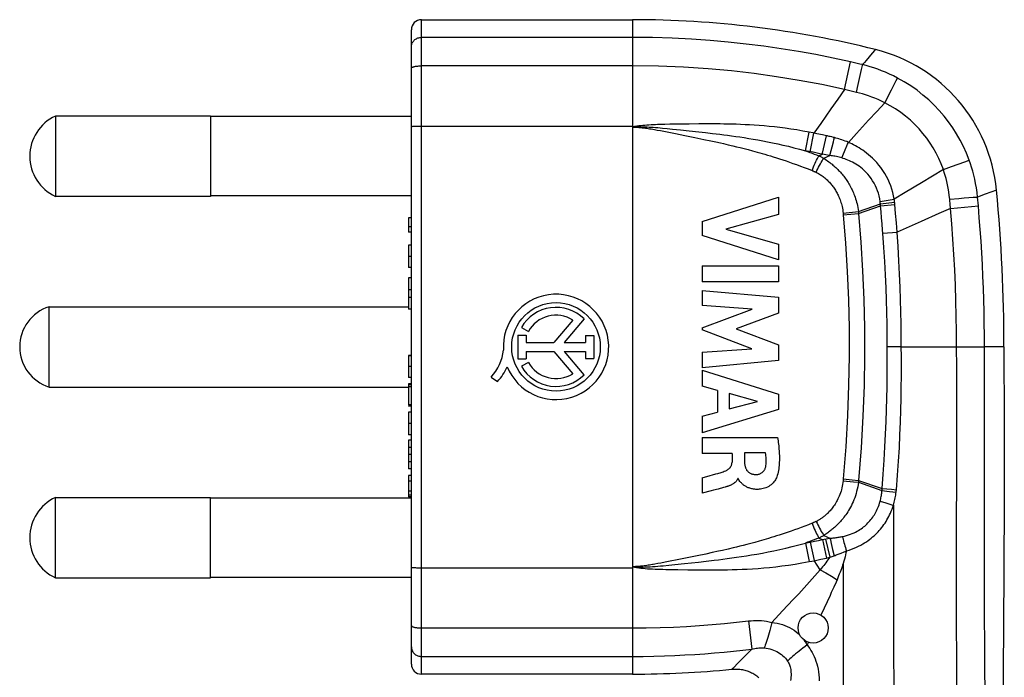
# Model space of a CAD drawing. Units: millimetres. Extents: x 103 to 171, y -81 to 272.
# Drawn here: x 103 to 152, y 239 to 272 of the extents above; entities that cross this region are included whole.
import ezdxf

# ---------------------------------------------------------------- set-up
doc = ezdxf.new("R2010")
doc.units = ezdxf.units.MM
doc.header["$LTSCALE"] = 16.335
doc.layers.get('0').update_dxf_attribs({"linetype": 'CONTINUOUS'})
for name, color, linetype in [('ASSI', 7, 'CONTINUOUS'), ('RACCORDO', 7, 'CONTINUOUS'), ('SUPERFICI', 7, 'CONTINUOUS')]:
    doc.layers.add(name, color=color, linetype=linetype)

msp = doc.modelspace()

# ---------------------------------------------------------------- linework, layer by layer
at = {"color": 7, "linetype": 'CONTINUOUS'}
for p, q in [((104.908, 267.25), (104.908, 263.25)), ((112.625, 267.25), (104.908, 267.25)), ((112.625, 267.25), (112.625, 263.25)), ((122.615, 267.225), (112.625, 267.225)), ((112.625, 263.25), (104.908, 263.25)), ((122.615, 263.275), (112.625, 263.275)), ((137.102, 261.999), (140.902, 263.204)), ((140.902, 263.204), (140.902, 262.342)), ((140.902, 262.342), (138.287, 261.618)), ((122.475, 262.175), (122.475, 261.468)), ((122.625, 262.175), (122.475, 262.175)), ((137.102, 261.999), (137.102, 261.3)), ((122.625, 261.731), (122.475, 261.731)), ((122.625, 261.468), (122.475, 261.468)), ((140.902, 260.079), (137.102, 261.3)), ((138.287, 261.618), (140.902, 260.872)), ((122.475, 260.824), (122.475, 259.698)), ((122.625, 260.824), (122.475, 260.824)), ((140.902, 260.872), (140.902, 260.079)), ((122.625, 259.698), (122.475, 259.698)), ((137.102, 259.785), (137.102, 258.992)), ((137.102, 259.785), (140.902, 259.785)), ((140.902, 259.785), (140.902, 258.992)), ((122.475, 259.185), (122.475, 257.624)), ((122.625, 259.185), (122.475, 259.185)), ((140.902, 258.992), (137.102, 258.992)), ((122.625, 258.598), (122.475, 258.598)), ((137.102, 258.565), (137.102, 257.806)), ((137.102, 258.565), (140.902, 258.222)), ((122.625, 258.203), (122.475, 258.203)), ((140.902, 258.222), (140.902, 257.429)), ((104.584, 253.75), (104.584, 257.75)), ((104.584, 257.75), (122.475, 257.75)), ((122.625, 257.624), (122.475, 257.624)), ((139.583, 257.635), (137.102, 257.806)), ((137.102, 256.704), (139.583, 257.635)), ((140.902, 257.429), (138.792, 256.644)), ((137.102, 256.704), (137.102, 256.593)), ((139.573, 255.65), (137.102, 256.593)), ((138.792, 256.644), (140.902, 255.851)), ((137.102, 255.487), (139.573, 255.65)), ((137.102, 255.487), (137.102, 254.711)), ((140.902, 255.851), (140.902, 255.067)), ((122.475, 255.33), (122.475, 254.222)), ((122.625, 255.33), (122.475, 255.33)), ((122.625, 255.312), (122.475, 255.312)), ((140.902, 255.067), (137.102, 254.711)), ((137.102, 254.587), (137.102, 253.802)), ((137.102, 254.587), (140.902, 253.395)), ((122.625, 254.222), (122.475, 254.222)), ((122.625, 254.22), (122.475, 254.22)), ((122.475, 253.915), (122.475, 252.86)), ((122.625, 253.915), (122.475, 253.915)), ((104.584, 253.75), (122.475, 253.75)), ((122.625, 253.865), (122.475, 253.865)), ((122.625, 253.753), (122.475, 253.753)), ((137.861, 253.583), (137.102, 253.802)), ((137.861, 253.583), (137.861, 252.503)), ((138.448, 253.421), (138.448, 252.662)), ((139.858, 253.026), (138.448, 253.421)), ((138.448, 252.662), (139.858, 253.026)), ((140.902, 253.395), (140.902, 252.628)), ((122.625, 252.86), (122.475, 252.86)), ((122.475, 252.813), (122.475, 252.796)), ((122.625, 252.796), (122.475, 252.796)), ((122.475, 252.491), (122.475, 251.365)), ((122.625, 252.491), (122.475, 252.491)), ((140.902, 252.628), (137.102, 251.462)), ((137.102, 252.298), (137.861, 252.503)), ((137.102, 252.298), (137.102, 251.462)), ((122.625, 251.365), (122.475, 251.365)), ((122.475, 251.109), (122.475, 249.669)), ((122.625, 251.109), (122.475, 251.109)), ((137.102, 251.229), (137.102, 250.439)), ((137.102, 251.229), (140.858, 251.229)), ((122.625, 250.74), (122.475, 250.74)), ((122.625, 250.385), (122.475, 250.385)), ((122.625, 250.026), (122.475, 250.026)), ((138.589, 250.439), (137.102, 250.439)), ((138.589, 250.439), (138.589, 250.014)), ((139.212, 250.465), (139.212, 250.012)), ((140.255, 250.465), (139.212, 250.465)), ((122.625, 249.669), (122.475, 249.669)), ((122.475, 249.346), (122.475, 248.288)), ((122.625, 249.346), (122.475, 249.346)), ((137.102, 249.224), (137.502, 249.341)), ((137.102, 249.224), (137.102, 248.462)), ((137.502, 249.341), (137.612, 249.373)), ((137.612, 249.373), (137.775, 249.419)), ((137.775, 249.419), (137.883, 249.45)), ((138.876, 249.19), (138.856, 249.15)), ((138.899, 249.19), (138.876, 249.19)), ((104.908, 244.25), (104.908, 248.25)), ((104.908, 248.25), (112.625, 248.25)), ((112.625, 244.25), (112.625, 248.25)), ((112.625, 248.225), (122.615, 248.225)), ((122.625, 248.371), (122.475, 248.371)), ((122.625, 248.288), (122.475, 248.288)), ((104.908, 244.25), (112.625, 244.25)), ((112.625, 244.275), (122.615, 244.275))]:
    msp.add_line(p, q, dxfattribs=at)
at = {"color": 253, "linetype": 'CONTINUOUS'}
for p, q in [((122.625, 260.261), (122.475, 260.261)), ((122.625, 254.78), (122.475, 254.78)), ((122.625, 251.928), (122.475, 251.928)), ((122.625, 249.06), (122.475, 249.06)), ((122.625, 248.572), (122.475, 248.572))]:
    msp.add_line(p, q, dxfattribs=at)
at = {"color": 7, "linetype": 'CONTINUOUS'}
for points in [[(140.858, 251.229), (140.869, 251.148), (140.881, 251.066), (140.891, 250.985), (140.901, 250.904), (140.91, 250.823), (140.918, 250.742), (140.926, 250.661), (140.932, 250.579), (140.937, 250.498), (140.942, 250.416), (140.945, 250.334), (140.946, 250.252), (140.946, 250.17), (140.945, 250.087), (140.942, 250.004), (140.938, 249.922), (140.932, 249.839), (140.924, 249.756), (140.913, 249.674), (140.9, 249.591), (140.885, 249.509), (140.865, 249.429), (140.843, 249.349), (140.817, 249.271)], [(138.255, 249.571), (138.281, 249.582), (138.307, 249.594), (138.332, 249.607), (138.356, 249.621), (138.38, 249.636), (138.403, 249.652), (138.425, 249.669), (138.447, 249.688), (138.467, 249.708), (138.486, 249.728), (138.504, 249.75), (138.52, 249.773), (138.535, 249.797), (138.548, 249.822), (138.559, 249.848), (138.568, 249.875), (138.576, 249.902), (138.582, 249.93), (138.586, 249.957), (138.589, 249.985), (138.589, 250.014)], [(139.212, 250.012), (139.213, 249.983), (139.214, 249.953), (139.217, 249.924), (139.221, 249.895), (139.225, 249.866), (139.23, 249.837), (139.237, 249.808), (139.244, 249.78), (139.253, 249.751), (139.262, 249.723), (139.273, 249.696), (139.286, 249.669), (139.3, 249.643), (139.316, 249.617), (139.333, 249.593), (139.351, 249.57), (139.372, 249.548), (139.393, 249.527), (139.416, 249.508), (139.44, 249.49), (139.465, 249.474), (139.49, 249.46), (139.517, 249.447), (139.544, 249.435), (139.571, 249.426), (139.599, 249.418), (139.628, 249.411), (139.656, 249.406), (139.685, 249.402), (139.714, 249.399), (139.743, 249.397), (139.773, 249.396), (139.802, 249.396)], [(140.277, 249.844), (140.284, 249.91), (140.288, 249.977), (140.29, 250.045), (140.29, 250.114), (140.288, 250.183), (140.283, 250.253), (140.276, 250.323), (140.267, 250.394), (140.255, 250.465)], [(137.883, 249.45), (137.936, 249.466), (137.99, 249.482), (138.043, 249.499), (138.096, 249.516), (138.149, 249.534), (138.202, 249.552), (138.255, 249.571)], [(139.802, 249.396), (139.836, 249.398), (139.87, 249.402), (139.903, 249.409), (139.936, 249.418), (139.968, 249.429), (139.999, 249.442), (140.03, 249.457), (140.059, 249.475), (140.087, 249.494), (140.113, 249.516), (140.138, 249.54), (140.161, 249.565), (140.181, 249.592), (140.2, 249.62), (140.217, 249.65), (140.232, 249.68), (140.245, 249.712), (140.256, 249.744), (140.265, 249.777), (140.272, 249.81), (140.277, 249.844)], [(138.856, 249.15), (138.835, 249.113), (138.811, 249.078), (138.786, 249.048), (138.758, 249.02), (138.73, 248.994), (138.702, 248.971), (138.673, 248.95), (138.644, 248.931), (138.615, 248.913), (138.586, 248.896), (138.557, 248.881), (138.528, 248.867), (138.5, 248.853), (138.471, 248.841), (138.442, 248.829), (138.414, 248.818), (138.386, 248.808), (138.358, 248.798), (138.329, 248.789), (138.301, 248.78), (138.273, 248.772), (138.245, 248.764)], [(138.95, 249.089), (138.935, 249.107), (138.923, 249.127), (138.913, 249.147), (138.905, 249.168), (138.899, 249.19)], [(140.817, 249.271), (140.797, 249.222), (140.773, 249.174), (140.744, 249.126), (140.711, 249.077), (140.673, 249.028), (140.631, 248.98), (140.583, 248.933), (140.531, 248.886), (140.474, 248.843), (140.412, 248.804), (140.346, 248.767), (140.279, 248.736), (140.211, 248.711), (140.142, 248.691), (140.075, 248.675), (140.01, 248.664), (139.946, 248.657), (139.885, 248.653), (139.827, 248.652), (139.77, 248.654), (139.716, 248.658), (139.664, 248.664), (139.614, 248.672), (139.566, 248.682), (139.52, 248.694), (139.476, 248.707), (139.434, 248.722), (139.394, 248.737), (139.357, 248.754), (139.321, 248.771), (139.286, 248.789), (139.254, 248.808), (139.223, 248.828), (139.194, 248.847), (139.167, 248.867), (139.141, 248.888), (139.117, 248.909), (139.094, 248.93), (139.072, 248.95), (139.052, 248.971), (139.033, 248.992), (139.015, 249.012), (138.997, 249.032), (138.981, 249.051), (138.95, 249.089)], [(137.895, 248.67), (137.663, 248.609), (137.549, 248.579), (137.102, 248.462)], [(138.245, 248.764), (138.188, 248.748), (138.159, 248.74), (137.895, 248.67)]]:
    msp.add_lwpolyline(points, dxfattribs=at)
for centre, radius, start, end in [((143.79, 262.801), 8, 5.431, 75.9931), ((105.825, 265.25), 2.2, 114.62, 245.38), ((105.225, 255.75), 2.1, 107.7528, 252.2472), ((105.825, 246.25), 2.2, 114.62, 245.38)]:
    msp.add_arc(centre, radius, start, end, dxfattribs=at)
at = {"layer": 'ASSI', "color": 7, "linetype": 'CONTINUOUS'}
for p, q in [((122.615, 268.5), (122.615, 262.175)), ((122.625, 268.5), (122.615, 268.5)), ((122.615, 257.624), (122.615, 255.325)), ((130.661, 257.09), (129.717, 255.969)), ((131.221, 257.141), (130.233, 255.969)), ((128.106, 256.715), (128.448, 256.523)), ((127.919, 256.338), (127.919, 255.156)), ((127.919, 256.338), (128.335, 256.338)), ((128.335, 256.338), (128.335, 255.969)), ((128.335, 255.969), (129.717, 255.969)), ((130.233, 255.969), (131.296, 255.969)), ((131.296, 256.325), (131.296, 255.969)), ((131.296, 256.325), (131.715, 256.325)), ((131.715, 256.325), (131.715, 255.17)), ((128.335, 255.525), (128.335, 255.156)), ((128.335, 255.525), (129.721, 255.525)), ((129.721, 255.525), (130.661, 254.41)), ((130.233, 255.525), (131.218, 254.356)), ((130.233, 255.525), (131.296, 255.525)), ((131.296, 255.525), (131.296, 255.17)), ((127.919, 255.156), (128.335, 255.156)), ((128.448, 254.977), (128.106, 254.785)), ((131.296, 255.17), (131.715, 255.17)), ((122.615, 254.22), (122.615, 253.915)), ((126.596, 254.241), (126.904, 254.024)), ((122.615, 252.796), (122.615, 252.5)), ((122.625, 252.5), (122.615, 252.5)), ((122.615, 249.5), (122.615, 249.346)), ((122.625, 249.5), (122.615, 249.5)), ((122.615, 248.288), (122.615, 243)), ((122.625, 243), (122.615, 243))]:
    msp.add_line(p, q, dxfattribs=at)
at = {"layer": 'ASSI', "color": 253, "linetype": 'CONTINUOUS'}
for p, q in [((143.814, 244.155), (143.764, 244.039)), ((143.764, 244.039), (143.654, 243.787)), ((143.466, 243.364), (143.325, 243.056)), ((143.175, 242.731), (143.016, 242.39)), ((143.325, 243.056), (143.175, 242.731)), ((142.387, 241.039), (142.323, 240.901))]:
    msp.add_line(p, q, dxfattribs=at)
for points in [[(143.654, 243.787), (143.531, 243.51), (143.466, 243.364)], [(140.563, 242.026), (140.702, 242.011), (140.837, 241.988), (140.968, 241.958), (141.096, 241.921), (141.22, 241.877), (141.34, 241.826), (141.456, 241.768), (141.568, 241.703), (141.676, 241.632), (141.78, 241.554), (141.879, 241.47), (141.973, 241.379)], [(142.155, 241.166), (142.185, 241.124), (142.214, 241.081), (142.243, 241.038), (142.271, 240.993), (142.297, 240.947), (142.323, 240.901)]]:
    msp.add_lwpolyline(points, dxfattribs=at)
at = {"layer": 'ASSI', "color": 7, "linetype": 'CONTINUOUS'}
for centre, radius in [((129.825, 255.75), 2.204), ((142.625, 241.75), 0.75)]:
    msp.add_circle(centre, radius, dxfattribs=at)
for centre, radius, start, end in [((129.825, 255.75), 2.624, 202.0885, 183.4297), ((129.825, 255.75), 1.971, 44.9003, 150.6959), ((129.825, 255.75), 1.579, 58.0267, 150.6959), ((124.879, 255.829), 2.339, 317.2313, 354.2013), ((129.825, 255.75), 1.579, 209.3041, 301.9733), ((125.258, 255.645), 2.311, 315.4349, 337.5659), ((129.825, 255.75), 1.971, 209.3041, 314.9958)]:
    msp.add_arc(centre, radius, start, end, dxfattribs=at)
at = {"layer": 'RACCORDO', "color": 253, "linetype": 'CONTINUOUS'}
for p, q in [((123.125, 239.45), (123.125, 272.05)), ((133.625, 272.05), (133.625, 239.45)), ((133.625, 271.167), (123.125, 271.167)), ((145.681, 270.509), (145.487, 270.28)), ((133.625, 269.748), (123.125, 269.748)), ((144.181, 268.573), (144.494, 269.947)), ((144.958, 269.84), (144.494, 269.947)), ((145.088, 269.81), (144.958, 269.84)), ((145.039, 269.573), (145.067, 269.706)), ((144.839, 268.673), (144.941, 269.124)), ((144.941, 269.124), (145.005, 269.412)), ((145.005, 269.412), (145.039, 269.573)), ((146.765, 269.019), (146.83, 269.142)), ((144.783, 268.427), (144.839, 268.673)), ((146.519, 268.55), (146.765, 269.019)), ((144.181, 268.573), (143.848, 268.091)), ((144.451, 268.507), (144.181, 268.573)), ((144.783, 268.427), (144.451, 268.507)), ((146.187, 267.916), (146.519, 268.55)), ((143.848, 268.091), (143.513, 267.608)), ((146.187, 267.916), (145.79, 267.479)), ((143.513, 267.608), (143.007, 266.882)), ((145.79, 267.479), (145.39, 267.041)), ((122.913, 266.748), (122.995, 266.749)), ((122.995, 266.749), (123.081, 266.75)), ((123.081, 266.75), (133.625, 266.75)), ((134.147, 266.665), (134.211, 266.657)), ((134.888, 266.672), (135.121, 266.652)), ((135.237, 266.832), (134.998, 266.826)), ((135.486, 266.837), (135.237, 266.832)), ((135.882, 266.844), (135.486, 266.837)), ((136.459, 266.851), (135.882, 266.844)), ((136.932, 266.855), (136.459, 266.851)), ((137.267, 266.857), (136.932, 266.855)), ((143.007, 266.882), (142.668, 266.398)), ((145.39, 267.041), (144.785, 266.381)), ((134.211, 266.657), (134.276, 266.648)), ((134.276, 266.648), (134.342, 266.638)), ((134.342, 266.638), (134.411, 266.628)), ((134.411, 266.628), (134.483, 266.617)), ((134.483, 266.617), (134.559, 266.605)), ((134.559, 266.605), (134.64, 266.591)), ((134.64, 266.591), (134.727, 266.576)), ((134.727, 266.576), (134.867, 266.551)), ((134.867, 266.551), (135.021, 266.523)), ((135.021, 266.523), (135.189, 266.491)), ((135.121, 266.652), (135.364, 266.629)), ((135.189, 266.491), (135.435, 266.443)), ((135.364, 266.629), (135.618, 266.604)), ((135.435, 266.443), (135.775, 266.375)), ((135.618, 266.604), (136.023, 266.562)), ((135.775, 266.375), (136.232, 266.283)), ((136.023, 266.562), (136.46, 266.516)), ((136.232, 266.283), (136.741, 266.178)), ((136.46, 266.516), (136.932, 266.465)), ((136.741, 266.178), (137.185, 266.086)), ((136.932, 266.465), (137.266, 266.428)), ((137.266, 266.428), (137.616, 266.387)), ((142.243, 265.519), (142.423, 266.446)), ((142.614, 266.408), (142.423, 266.446)), ((142.483, 265.472), (142.668, 266.398)), ((142.808, 266.369), (142.614, 266.408)), ((143.084, 266.312), (142.808, 266.369)), ((143.288, 266.269), (143.084, 266.312)), ((143.556, 266.207), (143.467, 266.228)), ((144.785, 266.381), (144.381, 265.94)), ((137.185, 266.086), (137.532, 266.013)), ((137.532, 266.013), (137.78, 265.959)), ((137.78, 265.959), (138.012, 265.908)), ((138.012, 265.908), (138.163, 265.874)), ((138.163, 265.874), (138.392, 265.822)), ((138.392, 265.822), (138.635, 265.765)), ((138.635, 265.765), (138.809, 265.724)), ((138.809, 265.724), (138.992, 265.679)), ((138.992, 265.679), (139.186, 265.63)), ((139.186, 265.63), (139.392, 265.577)), ((139.392, 265.577), (139.611, 265.519)), ((142.43, 265.482), (142.243, 265.519)), ((142.619, 265.444), (142.43, 265.482)), ((142.821, 265.402), (142.619, 265.444)), ((142.916, 265.27), (143.087, 265.345)), ((143.169, 265.332), (143.087, 265.345)), ((143.156, 265.144), (143.458, 265.282)), ((143.251, 265.318), (143.169, 265.332)), ((143.334, 265.304), (143.251, 265.318)), ((144.057, 265.162), (144.19, 265.484)), ((149.108, 264.58), (149.52, 264.73)), ((149.52, 264.73), (150.183, 264.973)), ((150.183, 264.973), (150.397, 265.052)), ((148.57, 264.255), (148.028, 263.929)), ((149.108, 264.58), (148.57, 264.255)), ((148.028, 263.929), (147.209, 263.437)), ((147.209, 263.437), (146.662, 263.109)), ((151.754, 263.558), (151.747, 263.556)), ((144.88, 262.491), (145.975, 262.878)), ((144.889, 262.4), (145.983, 262.781)), ((145.961, 262.998), (146.662, 263.109)), ((145.977, 262.856), (145.974, 262.891)), ((145.975, 262.878), (146.682, 262.962)), ((145.979, 262.835), (145.977, 262.856)), ((145.981, 262.813), (145.979, 262.835)), ((145.983, 262.781), (146.693, 262.848)), ((146.01, 262.485), (145.983, 262.781)), ((146.683, 262.949), (146.68, 262.978)), ((146.686, 262.924), (146.683, 262.949)), ((146.688, 262.898), (146.686, 262.924)), ((146.691, 262.873), (146.688, 262.898)), ((146.693, 262.848), (146.691, 262.873)), ((146.731, 262.397), (146.693, 262.848)), ((149.424, 263.113), (149.871, 263.149)), ((149.47, 262.651), (149.449, 262.858)), ((149.47, 262.651), (150.851, 262.769)), ((149.871, 263.149), (150.142, 263.17)), ((150.142, 263.17), (150.382, 263.188)), ((150.382, 263.188), (150.586, 263.202)), ((150.851, 262.769), (150.812, 263.216)), ((144.119, 262.417), (144.88, 262.491)), ((144.119, 262.417), (144.125, 262.35)), ((144.125, 262.35), (144.127, 262.331)), ((144.127, 262.331), (144.889, 262.4)), ((144.88, 262.491), (144.889, 262.4)), ((146.037, 262.185), (146.01, 262.485)), ((146.768, 261.937), (146.731, 262.397)), ((148.884, 262.39), (147.996, 261.995)), ((149.47, 262.651), (148.884, 262.39)), ((146.063, 261.881), (146.037, 262.185)), ((146.803, 261.468), (146.768, 261.937)), ((147.996, 261.995), (146.803, 261.468)), ((146.099, 261.417), (146.803, 261.468)), ((147.011, 255.75), (146.311, 255.746)), ((147.011, 255.75), (150.608, 255.749)), ((150.608, 255.749), (151.153, 255.749)), ((151.154, 254.548), (151.153, 255.75)), ((152.125, 255.75), (151.153, 255.75)), ((151.154, 252.217), (151.154, 254.548)), ((151.153, 247.854), (151.154, 252.217)), ((149.775, 249.85), (149.776, 251.746)), ((149.77, 246.272), (149.775, 249.85)), ((144.12, 249.102), (144.119, 249.082)), ((144.119, 249.082), (144.641, 249.032)), ((144.127, 249.172), (144.12, 249.102)), ((144.127, 249.172), (144.564, 249.132)), ((144.564, 249.132), (144.889, 249.102)), ((144.641, 249.032), (144.88, 249.008)), ((144.889, 249.102), (144.88, 249.008)), ((144.889, 249.102), (146.061, 248.692)), ((144.88, 249.008), (146.054, 248.592)), ((146.054, 248.592), (146.433, 248.551)), ((146.057, 248.625), (146.059, 248.647)), ((146.059, 248.647), (146.06, 248.67)), ((146.06, 248.67), (146.061, 248.692)), ((146.061, 248.692), (146.524, 248.656)), ((146.433, 248.551), (146.76, 248.516)), ((146.524, 248.656), (146.772, 248.635)), ((146.764, 248.555), (146.767, 248.582)), ((146.767, 248.582), (146.77, 248.609)), ((146.77, 248.609), (146.772, 248.635)), ((145.959, 248.059), (146.241, 247.979)), ((151.154, 245.823), (151.153, 247.854)), ((139.939, 246.072), (139.723, 246.012)), ((140.167, 246.138), (139.939, 246.072)), ((142.687, 246.07), (142.887, 246.112)), ((142.887, 246.112), (143.085, 246.155)), ((142.915, 246.229), (143.085, 246.155)), ((143.085, 246.155), (143.286, 245.231)), ((143.158, 246.357), (143.464, 246.217)), ((143.171, 246.169), (143.464, 246.217)), ((143.24, 246.18), (143.455, 245.269)), ((149.768, 244.593), (149.77, 246.272)), ((138.115, 245.615), (137.918, 245.571)), ((138.388, 245.677), (138.115, 245.615)), ((138.638, 245.735), (138.388, 245.677)), ((138.803, 245.775), (138.638, 245.735)), ((138.971, 245.816), (138.803, 245.775)), ((139.146, 245.86), (138.971, 245.816)), ((139.329, 245.907), (139.146, 245.86)), ((139.521, 245.957), (139.329, 245.907)), ((139.723, 246.012), (139.521, 245.957)), ((142.243, 245.981), (142.297, 245.991)), ((142.243, 245.981), (142.423, 245.054)), ((142.297, 245.991), (142.485, 246.029)), ((142.485, 246.029), (142.687, 246.07)), ((142.485, 246.029), (142.67, 245.103)), ((143.522, 245.96), (143.592, 245.662)), ((143.592, 245.662), (143.667, 245.345)), ((135.855, 245.141), (135.508, 245.071)), ((136.352, 245.242), (135.855, 245.141)), ((136.845, 245.343), (136.352, 245.242)), ((137.277, 245.433), (136.845, 245.343)), ((137.604, 245.503), (137.277, 245.433)), ((137.301, 245.076), (137.704, 245.123)), ((137.918, 245.571), (137.604, 245.503)), ((142.561, 245.081), (142.74, 245.117)), ((142.984, 244.653), (142.67, 245.103)), ((142.74, 245.117), (143.015, 245.174)), ((143.015, 245.174), (143.286, 245.231)), ((143.286, 245.231), (143.342, 245.243)), ((143.342, 245.243), (143.399, 245.256)), ((143.399, 245.256), (143.455, 245.269)), ((122.995, 244.751), (123.081, 244.75)), ((123.081, 244.75), (133.625, 244.75)), ((134.277, 244.852), (134.215, 244.844)), ((134.34, 244.861), (134.277, 244.852)), ((134.405, 244.871), (134.34, 244.861)), ((134.474, 244.882), (134.405, 244.871)), ((134.547, 244.893), (134.474, 244.882)), ((134.625, 244.906), (134.547, 244.893)), ((134.892, 244.953), (134.753, 244.928)), ((135.043, 244.981), (134.892, 244.953)), ((135.263, 245.023), (135.043, 244.981)), ((135.508, 245.071), (135.263, 245.023)), ((135.437, 244.878), (135.735, 244.908)), ((135.581, 244.661), (135.887, 244.656)), ((135.735, 244.908), (136.215, 244.958)), ((135.887, 244.656), (136.382, 244.65)), ((136.215, 244.958), (136.919, 245.033)), ((136.382, 244.65), (136.919, 244.645)), ((136.919, 245.033), (137.301, 245.076)), ((136.919, 244.645), (137.302, 244.643)), ((142.423, 245.054), (142.561, 245.081)), ((142.984, 244.653), (143.261, 244.488)), ((144.125, 244.963), (144.125, 237.905)), ((143.261, 244.488), (143.538, 244.322)), ((143.538, 244.322), (143.814, 244.155)), ((149.768, 242.989), (149.768, 244.593)), ((141.639, 243.169), (141.102, 242.597)), ((141.102, 242.597), (140.563, 242.026)), ((123.125, 241.752), (133.625, 241.752)), ((139.403, 242.099), (139.576, 240.696)), ((139.576, 240.696), (139.323, 240.439)), ((123.125, 240.333), (133.625, 240.333)), ((139.323, 240.439), (138.933, 240.047)), ((138.623, 239.735), (138.584, 239.696)), ((138.933, 240.047), (138.623, 239.735))]:
    msp.add_line(p, q, dxfattribs=at)
at = {"layer": 'RACCORDO', "color": 7, "linetype": 'CONTINUOUS'}
for p, q in [((122.625, 239.95), (122.625, 271.55)), ((138.584, 239.696), (138.584, 239.696))]:
    msp.add_line(p, q, dxfattribs=at)
at = {"layer": 'RACCORDO', "color": 253, "linetype": 'CONTINUOUS'}
for points in [[(122.625, 270.697), (122.627, 270.738), (122.632, 270.778), (122.642, 270.819), (122.655, 270.858), (122.672, 270.896), (122.692, 270.932), (122.715, 270.967), (122.742, 270.999), (122.771, 271.03), (122.803, 271.057), (122.838, 271.082), (122.875, 271.104), (122.913, 271.123), (122.954, 271.139), (122.995, 271.151), (123.038, 271.16), (123.081, 271.166), (123.125, 271.167)], [(144.494, 269.947), (143.626, 270.136), (142.757, 270.308), (141.889, 270.465), (141.026, 270.604), (140.163, 270.728), (139.287, 270.838), (138.399, 270.933), (137.498, 271.013), (136.572, 271.078), (135.615, 271.126), (134.632, 271.157), (133.625, 271.167)], [(145.487, 270.28), (145.418, 270.199), (145.263, 270.015)], [(145.727, 270.563), (145.721, 270.557), (145.681, 270.509)], [(122.625, 269.632), (122.627, 269.642), (122.632, 269.652), (122.642, 269.662), (122.655, 269.672), (122.672, 269.681), (122.692, 269.69), (122.715, 269.698), (122.742, 269.706), (122.771, 269.714), (122.803, 269.721), (122.838, 269.727), (122.875, 269.732), (122.913, 269.737), (122.954, 269.741), (122.995, 269.744), (123.038, 269.746), (123.081, 269.747), (123.125, 269.748)], [(144.181, 268.573), (143.059, 268.813), (141.933, 269.025), (140.803, 269.21), (139.682, 269.367), (138.559, 269.496), (137.395, 269.602), (136.178, 269.682), (134.921, 269.731), (133.625, 269.748)], [(145.067, 269.706), (145.078, 269.762), (145.088, 269.81)], [(145.263, 270.015), (145.178, 269.915), (145.088, 269.81)], [(146.83, 269.142), (146.629, 269.245), (146.43, 269.34), (146.231, 269.428), (146.035, 269.508), (145.84, 269.581), (145.648, 269.647), (145.459, 269.708), (145.272, 269.762), (145.088, 269.81)], [(150.397, 265.052), (150.262, 265.395), (150.111, 265.729), (149.946, 266.053), (149.768, 266.365), (149.576, 266.667), (149.368, 266.961), (149.144, 267.248), (148.905, 267.526), (148.65, 267.794), (148.38, 268.052), (148.095, 268.298), (147.797, 268.531), (147.487, 268.749), (147.164, 268.953), (146.83, 269.142)], [(146.187, 267.916), (146.025, 267.995), (145.863, 268.068), (145.703, 268.135), (145.545, 268.196), (145.388, 268.252), (145.234, 268.303), (145.081, 268.349), (144.931, 268.39), (144.783, 268.427)], [(149.108, 264.58), (149.001, 264.862), (148.881, 265.136), (148.748, 265.402), (148.603, 265.659), (148.447, 265.906), (148.278, 266.147), (148.095, 266.382), (147.899, 266.61), (147.689, 266.829), (147.467, 267.038), (147.232, 267.238), (146.987, 267.427), (146.73, 267.603), (146.463, 267.766), (146.187, 267.916)], [(122.625, 266.728), (122.627, 266.73), (122.632, 266.732), (122.642, 266.734), (122.655, 266.735), (122.672, 266.737), (122.692, 266.739), (122.715, 266.741), (122.742, 266.742), (122.771, 266.744), (122.803, 266.745), (122.838, 266.746), (122.875, 266.747), (122.913, 266.748)], [(133.622, 266.701), (133.738, 266.71), (133.85, 266.715), (133.958, 266.717), (134.061, 266.717), (134.159, 266.715), (134.258, 266.712), (134.358, 266.708), (134.458, 266.702), (134.561, 266.696), (134.667, 266.689), (134.776, 266.681), (134.888, 266.672)], [(134.998, 266.826), (134.883, 266.822), (134.771, 266.817), (134.662, 266.813), (134.555, 266.807), (134.452, 266.801), (134.352, 266.795), (134.252, 266.787), (134.154, 266.778), (134.055, 266.768), (133.953, 266.755), (133.847, 266.74), (133.737, 266.722), (133.625, 266.702)], [(133.625, 266.7), (133.658, 266.7), (133.691, 266.7), (133.724, 266.699), (133.757, 266.698), (133.79, 266.696), (133.823, 266.695), (133.855, 266.693), (133.888, 266.69), (133.921, 266.688), (133.953, 266.685), (133.986, 266.682), (134.018, 266.679), (134.05, 266.676), (134.083, 266.672), (134.115, 266.669), (134.147, 266.665)], [(142.423, 266.446), (142.115, 266.503), (141.815, 266.555), (141.523, 266.601), (141.239, 266.641), (140.964, 266.676), (140.696, 266.707), (140.435, 266.734), (140.182, 266.757), (139.935, 266.777), (139.695, 266.794), (139.462, 266.808), (139.234, 266.82), (139.013, 266.83), (138.798, 266.838), (138.588, 266.844), (138.384, 266.849), (138.185, 266.852), (137.991, 266.854), (137.803, 266.856), (137.62, 266.857), (137.267, 266.857)], [(137.616, 266.387), (137.983, 266.343), (138.174, 266.319), (138.369, 266.294), (138.569, 266.267), (138.774, 266.238), (138.984, 266.207), (139.2, 266.175), (139.42, 266.139), (139.645, 266.102), (139.877, 266.061), (140.114, 266.017), (140.358, 265.97), (140.607, 265.919), (140.863, 265.865), (141.124, 265.806), (141.393, 265.742), (141.67, 265.673), (141.953, 265.599), (142.243, 265.519)], [(143.087, 265.345), (143.1, 265.406), (143.288, 266.269)], [(143.467, 266.228), (143.422, 266.239), (143.377, 266.249), (143.333, 266.259), (143.288, 266.269)], [(143.458, 265.282), (143.633, 265.957), (143.661, 266.065), (143.689, 266.174)], [(143.689, 266.174), (143.645, 266.185), (143.556, 266.207)], [(144.381, 265.94), (144.3, 265.974), (144.22, 266.005), (144.141, 266.035), (144.062, 266.062), (143.985, 266.088), (143.91, 266.112), (143.835, 266.134), (143.762, 266.155), (143.689, 266.174)], [(144.19, 265.484), (144.342, 265.848), (144.381, 265.94)], [(146.662, 263.109), (146.63, 263.278), (146.591, 263.444), (146.543, 263.608), (146.488, 263.769), (146.426, 263.927), (146.356, 264.084), (146.276, 264.241), (146.187, 264.395), (146.094, 264.542), (145.997, 264.68), (145.895, 264.81), (145.793, 264.931), (145.69, 265.042), (145.588, 265.144), (145.487, 265.238), (145.386, 265.325), (145.288, 265.404), (145.19, 265.478), (145.095, 265.545), (145.001, 265.608), (144.909, 265.666), (144.818, 265.72), (144.729, 265.77), (144.64, 265.817), (144.553, 265.861), (144.466, 265.902), (144.381, 265.94)], [(139.611, 265.519), (139.843, 265.455), (139.965, 265.42), (140.091, 265.384), (140.222, 265.346), (140.357, 265.306), (140.497, 265.264), (140.643, 265.219), (140.794, 265.172), (140.949, 265.121), (141.11, 265.069), (141.276, 265.013), (141.447, 264.954), (141.623, 264.893), (141.803, 264.828), (141.989, 264.76), (142.179, 264.688), (142.374, 264.612), (142.574, 264.534)], [(142.243, 265.519), (142.351, 265.481), (142.461, 265.441), (142.572, 265.4), (142.685, 265.358), (142.8, 265.315), (142.916, 265.27)], [(142.574, 264.534), (142.609, 264.626), (142.646, 264.717), (142.684, 264.807), (142.723, 264.895), (142.762, 264.98), (142.801, 265.06), (142.84, 265.136), (142.879, 265.206), (142.916, 265.27)], [(143.087, 265.345), (143.021, 265.359), (142.821, 265.402)], [(142.916, 265.27), (142.944, 265.257), (142.971, 265.244), (142.999, 265.23), (143.026, 265.216), (143.053, 265.202), (143.079, 265.188), (143.105, 265.174), (143.13, 265.159), (143.156, 265.144)], [(143.458, 265.282), (143.417, 265.289), (143.334, 265.304)], [(144.057, 265.162), (143.987, 265.182), (143.917, 265.2), (143.849, 265.216), (143.781, 265.23), (143.714, 265.243), (143.649, 265.255), (143.584, 265.265), (143.521, 265.274), (143.458, 265.282)], [(142.777, 264.444), (142.817, 264.531), (142.859, 264.618), (142.901, 264.703), (142.944, 264.786), (142.987, 264.866), (143.031, 264.943), (143.073, 265.015), (143.115, 265.082), (143.156, 265.144)], [(143.156, 265.144), (143.224, 265.1), (143.288, 265.056), (143.349, 265.013), (143.407, 264.97), (143.462, 264.929), (143.515, 264.888), (143.565, 264.847), (143.614, 264.806), (143.662, 264.765), (143.71, 264.722), (143.756, 264.679), (143.803, 264.635), (143.848, 264.59), (143.893, 264.544), (143.938, 264.498), (143.981, 264.45), (144.024, 264.402), (144.066, 264.353), (144.106, 264.303), (144.146, 264.253), (144.186, 264.202), (144.224, 264.15), (144.262, 264.097), (144.299, 264.043), (144.335, 263.988), (144.37, 263.932), (144.405, 263.874), (144.439, 263.816), (144.473, 263.755), (144.506, 263.694), (144.538, 263.63), (144.569, 263.566), (144.6, 263.499), (144.629, 263.43), (144.658, 263.36), (144.686, 263.287), (144.713, 263.211), (144.739, 263.133), (144.764, 263.051), (144.788, 262.967), (144.81, 262.879), (144.83, 262.788), (144.849, 262.693), (144.866, 262.594), (144.88, 262.491)], [(145.961, 262.998), (145.939, 263.134), (145.909, 263.268), (145.873, 263.4), (145.83, 263.529), (145.78, 263.656), (145.723, 263.781), (145.657, 263.907), (145.584, 264.03), (145.507, 264.146), (145.426, 264.255), (145.341, 264.356), (145.255, 264.45), (145.168, 264.534), (145.082, 264.612), (144.996, 264.682), (144.911, 264.746), (144.828, 264.804), (144.745, 264.857), (144.664, 264.906), (144.584, 264.949), (144.505, 264.989), (144.428, 265.025), (144.352, 265.058), (144.277, 265.088), (144.203, 265.115), (144.129, 265.14), (144.057, 265.162)], [(150.812, 263.216), (150.786, 263.449), (150.754, 263.675), (150.716, 263.894), (150.673, 264.105), (150.625, 264.309), (150.573, 264.506), (150.517, 264.695), (150.458, 264.877), (150.397, 265.052)], [(142.574, 264.534), (142.598, 264.524), (142.621, 264.514), (142.644, 264.505), (142.667, 264.495), (142.69, 264.485), (142.712, 264.475), (142.734, 264.465), (142.756, 264.455), (142.777, 264.444)], [(142.777, 264.444), (142.833, 264.416), (142.886, 264.387), (142.937, 264.357), (142.986, 264.328), (143.031, 264.297), (143.076, 264.266), (143.118, 264.235), (143.16, 264.203), (143.2, 264.17), (143.241, 264.137), (143.28, 264.102), (143.319, 264.066), (143.358, 264.028), (143.396, 263.99), (143.434, 263.951), (143.47, 263.911), (143.505, 263.871), (143.54, 263.829), (143.574, 263.787), (143.607, 263.744), (143.639, 263.701), (143.67, 263.656), (143.701, 263.61), (143.731, 263.563), (143.76, 263.515), (143.789, 263.466), (143.817, 263.415), (143.844, 263.363), (143.87, 263.309), (143.896, 263.254), (143.921, 263.197), (143.945, 263.139), (143.968, 263.079), (143.99, 263.016), (144.011, 262.951), (144.031, 262.884), (144.05, 262.814), (144.067, 262.741), (144.083, 262.665), (144.097, 262.585), (144.109, 262.503), (144.119, 262.417)], [(149.424, 263.113), (149.404, 263.299), (149.379, 263.479), (149.35, 263.654), (149.317, 263.822), (149.281, 263.985), (149.241, 264.143), (149.199, 264.294), (149.154, 264.44), (149.108, 264.58)], [(151.747, 263.556), (151.196, 263.355), (150.812, 263.216)], [(145.974, 262.891), (145.972, 262.904), (145.971, 262.918), (145.969, 262.931), (145.968, 262.944), (145.966, 262.958), (145.965, 262.971), (145.963, 262.985), (145.961, 262.998)], [(145.983, 262.781), (145.982, 262.792), (145.981, 262.813)], [(146.68, 262.978), (146.678, 262.995), (146.676, 263.011), (146.674, 263.027), (146.671, 263.044), (146.669, 263.06), (146.667, 263.076), (146.664, 263.093), (146.662, 263.109)], [(149.449, 262.858), (149.429, 263.062), (149.424, 263.113)], [(150.586, 263.202), (150.748, 263.213), (150.812, 263.216)], [(151.153, 255.75), (151.151, 256.335), (151.144, 256.921), (151.134, 257.506), (151.119, 258.091), (151.1, 258.677), (151.077, 259.262), (151.05, 259.847), (151.019, 260.432), (150.983, 261.017), (150.943, 261.601), (150.899, 262.185), (150.851, 262.769)], [(144.127, 262.331), (144.239, 260.915), (144.324, 259.501), (144.382, 258.087), (144.414, 256.689), (144.42, 255.292), (144.394, 253.847), (144.336, 252.337), (144.247, 250.779), (144.127, 249.172)], [(144.889, 262.4), (145.002, 260.971), (145.087, 259.541), (145.146, 258.111), (145.177, 256.699), (145.181, 255.288), (145.158, 253.827), (145.104, 252.3), (145.015, 250.725), (144.889, 249.102)], [(149.769, 255.75), (149.765, 256.518), (149.754, 257.286), (149.736, 258.053), (149.71, 258.821), (149.677, 259.588), (149.636, 260.354), (149.588, 261.12), (149.533, 261.886), (149.47, 262.651)], [(146.099, 261.417), (146.087, 261.572), (146.063, 261.881)], [(146.311, 255.746), (146.309, 256.306), (146.303, 256.881), (146.291, 257.472), (146.275, 258.075), (146.254, 258.693), (146.226, 259.335), (146.192, 260.005), (146.149, 260.699), (146.099, 261.417)], [(147.011, 255.75), (147.009, 256.315), (147.003, 256.895), (146.992, 257.49), (146.976, 258.098), (146.955, 258.721), (146.928, 259.369), (146.894, 260.044), (146.853, 260.744), (146.803, 261.468)], [(146.061, 248.692), (146.117, 249.408), (146.164, 250.1), (146.203, 250.768), (146.235, 251.41), (146.26, 252.028), (146.28, 252.623), (146.295, 253.197), (146.305, 253.748), (146.312, 254.278), (146.314, 254.789), (146.314, 255.278), (146.311, 255.746)], [(146.772, 248.635), (146.828, 249.358), (146.877, 250.057), (146.918, 250.73), (146.95, 251.378), (146.975, 252.001), (146.994, 252.601), (147.007, 253.18), (147.016, 253.736), (147.02, 254.271), (147.021, 254.785), (147.018, 255.278), (147.011, 255.75)], [(149.776, 251.746), (149.776, 252.721), (149.775, 253.713), (149.773, 254.723), (149.769, 255.75)], [(144.119, 249.082), (144.108, 248.989), (144.094, 248.898), (144.078, 248.809), (144.059, 248.722), (144.037, 248.638), (144.013, 248.556), (143.987, 248.475), (143.958, 248.396), (143.928, 248.319), (143.896, 248.245), (143.862, 248.174), (143.828, 248.106), (143.793, 248.041), (143.756, 247.979), (143.72, 247.92), (143.684, 247.864), (143.647, 247.811), (143.611, 247.761), (143.574, 247.714), (143.538, 247.669), (143.502, 247.626), (143.467, 247.585), (143.431, 247.547), (143.396, 247.51), (143.362, 247.475), (143.327, 247.442), (143.293, 247.41), (143.259, 247.379), (143.225, 247.35), (143.191, 247.322), (143.158, 247.296), (143.126, 247.271), (143.093, 247.247), (143.061, 247.224), (143.03, 247.202), (142.997, 247.18), (142.964, 247.159), (142.931, 247.138), (142.895, 247.118), (142.858, 247.097), (142.819, 247.077), (142.779, 247.056)], [(144.88, 249.008), (144.863, 248.889), (144.843, 248.772), (144.819, 248.659), (144.792, 248.548), (144.762, 248.442), (144.729, 248.337), (144.694, 248.234), (144.656, 248.134), (144.615, 248.037), (144.573, 247.943), (144.53, 247.853), (144.485, 247.767), (144.439, 247.684), (144.393, 247.605), (144.347, 247.53), (144.3, 247.459), (144.253, 247.391), (144.207, 247.327), (144.161, 247.266), (144.116, 247.208), (144.071, 247.153), (144.026, 247.1), (143.982, 247.05), (143.938, 247.002), (143.894, 246.957), (143.851, 246.913), (143.808, 246.87), (143.766, 246.829), (143.723, 246.79), (143.681, 246.752), (143.64, 246.716), (143.6, 246.682), (143.559, 246.648), (143.519, 246.616), (143.479, 246.584), (143.438, 246.553), (143.397, 246.522), (143.354, 246.491), (143.309, 246.458), (143.261, 246.425), (143.211, 246.391), (143.158, 246.357)], [(145.959, 248.059), (145.974, 248.117), (145.989, 248.175), (146.002, 248.234), (146.014, 248.293), (146.024, 248.352), (146.034, 248.411), (146.042, 248.471), (146.049, 248.531), (146.054, 248.592)], [(146.054, 248.592), (146.055, 248.603), (146.057, 248.625)], [(146.76, 248.516), (146.761, 248.529), (146.764, 248.555)], [(144.079, 246.306), (144.188, 246.329), (144.293, 246.356), (144.392, 246.385), (144.487, 246.416), (144.576, 246.451), (144.661, 246.487), (144.741, 246.525), (144.817, 246.565), (144.889, 246.606), (144.956, 246.648), (145.02, 246.691), (145.081, 246.735), (145.14, 246.781), (145.196, 246.827), (145.251, 246.876), (145.304, 246.926), (145.356, 246.978), (145.406, 247.033), (145.455, 247.089), (145.502, 247.147), (145.548, 247.206), (145.591, 247.267), (145.633, 247.329), (145.673, 247.393), (145.71, 247.457), (145.746, 247.523), (145.781, 247.59), (145.814, 247.66), (145.845, 247.732), (145.876, 247.808), (145.905, 247.888), (145.933, 247.972), (145.959, 248.059)], [(146.623, 247.868), (146.644, 247.939), (146.664, 248.009), (146.682, 248.08), (146.698, 248.152), (146.714, 248.224), (146.727, 248.296), (146.74, 248.369), (146.751, 248.442), (146.76, 248.516)], [(144.282, 245.588), (144.415, 245.631), (144.543, 245.677), (144.665, 245.725), (144.78, 245.775), (144.89, 245.828), (144.995, 245.881), (145.093, 245.936), (145.186, 245.992), (145.275, 246.048), (145.359, 246.105), (145.438, 246.163), (145.513, 246.222), (145.586, 246.282), (145.656, 246.343), (145.725, 246.405), (145.791, 246.47), (145.856, 246.537), (145.919, 246.606), (145.98, 246.677), (146.039, 246.75), (146.096, 246.824), (146.151, 246.9), (146.204, 246.977), (146.254, 247.055), (146.302, 247.134), (146.347, 247.214), (146.391, 247.297), (146.434, 247.383), (146.474, 247.471), (146.514, 247.563), (146.552, 247.66), (146.588, 247.762), (146.623, 247.868)], [(146.241, 247.979), (146.545, 247.891), (146.623, 247.868)], [(146.623, 247.868), (146.624, 245.452), (146.626, 243.099), (146.632, 240.811), (146.639, 238.586), (146.65, 236.425), (146.664, 234.33), (146.682, 232.299), (146.702, 230.334), (146.727, 228.434), (146.754, 226.601), (146.785, 224.832), (146.818, 223.13)], [(142.779, 247.056), (142.757, 247.046), (142.735, 247.036), (142.713, 247.026), (142.69, 247.015), (142.667, 247.005), (142.644, 246.995), (142.621, 246.985), (142.597, 246.976), (142.573, 246.966)], [(142.779, 247.056), (142.819, 246.97), (142.86, 246.883), (142.903, 246.798), (142.946, 246.715), (142.989, 246.635), (143.033, 246.559), (143.075, 246.486), (143.117, 246.419), (143.158, 246.357)], [(142.573, 246.966), (142.389, 246.893), (142.209, 246.824), (142.035, 246.757), (141.865, 246.694), (141.7, 246.635), (141.539, 246.578), (141.383, 246.523), (141.232, 246.472), (141.085, 246.423), (140.942, 246.376), (140.803, 246.331), (140.668, 246.289), (140.537, 246.248), (140.41, 246.21), (140.287, 246.173), (140.167, 246.138)], [(142.573, 246.966), (142.608, 246.874), (142.645, 246.782), (142.683, 246.692), (142.722, 246.604), (142.761, 246.52), (142.8, 246.439), (142.839, 246.364), (142.877, 246.293), (142.915, 246.229)], [(142.915, 246.229), (142.798, 246.185), (142.683, 246.141), (142.571, 246.099), (142.46, 246.058), (142.35, 246.019), (142.243, 245.981)], [(143.158, 246.357), (143.132, 246.342), (143.106, 246.327), (143.08, 246.312), (143.053, 246.298), (143.026, 246.284), (142.999, 246.27), (142.971, 246.256), (142.943, 246.243), (142.915, 246.229)], [(143.085, 246.155), (143.102, 246.157), (143.171, 246.169)], [(143.464, 246.217), (143.517, 246.223), (143.569, 246.229), (143.621, 246.235), (143.67, 246.241), (143.718, 246.247), (143.766, 246.254), (143.815, 246.261), (143.864, 246.269), (143.915, 246.277), (143.968, 246.286), (144.023, 246.295), (144.079, 246.306)], [(143.464, 246.217), (143.482, 246.137), (143.522, 245.96)], [(144.079, 246.306), (144.096, 246.236), (144.115, 246.163), (144.135, 246.086), (144.157, 246.007), (144.18, 245.926), (144.204, 245.843), (144.229, 245.758), (144.255, 245.673), (144.281, 245.588)], [(137.704, 245.123), (137.914, 245.148), (138.13, 245.175), (138.353, 245.204), (138.581, 245.235), (138.816, 245.268), (139.058, 245.304), (139.307, 245.342), (139.563, 245.384), (139.828, 245.43), (140.1, 245.48), (140.38, 245.534), (140.669, 245.594), (140.966, 245.658), (141.271, 245.729), (141.587, 245.806), (141.91, 245.889), (142.243, 245.981)], [(144.282, 245.588), (144.261, 245.489), (144.238, 245.388), (144.213, 245.285), (144.186, 245.18), (144.156, 245.072), (144.125, 244.963)], [(144.172, 245.54), (144.226, 245.562), (144.281, 245.585)], [(151.195, 237.999), (151.188, 238.761), (151.181, 239.549), (151.175, 240.365), (151.17, 241.207), (151.165, 242.076), (151.161, 242.972), (151.158, 243.896), (151.156, 244.847), (151.154, 245.823)], [(143.455, 245.269), (143.409, 245.203), (143.362, 245.137), (143.313, 245.07), (143.262, 245.002), (143.209, 244.933), (143.155, 244.864), (143.1, 244.794), (143.043, 244.724), (142.984, 244.653)], [(143.455, 245.269), (143.479, 245.278), (143.721, 245.365)], [(143.721, 245.365), (143.774, 245.384), (143.826, 245.404), (143.875, 245.422), (143.972, 245.46)], [(143.972, 245.46), (144.02, 245.479), (144.172, 245.54)], [(122.625, 244.772), (122.627, 244.77), (122.632, 244.768), (122.642, 244.766), (122.655, 244.764), (122.672, 244.763), (122.692, 244.761), (122.715, 244.759), (122.742, 244.758), (122.771, 244.756), (122.803, 244.755), (122.838, 244.754), (122.875, 244.753), (122.913, 244.752), (122.995, 244.751)], [(133.622, 244.798), (133.732, 244.79), (133.842, 244.785), (133.952, 244.783), (134.059, 244.783), (134.166, 244.785), (134.277, 244.789), (134.392, 244.794), (134.511, 244.801), (134.634, 244.809), (134.759, 244.818), (134.888, 244.828), (135.02, 244.839), (135.155, 244.851), (135.437, 244.878)], [(134.215, 244.844), (134.154, 244.836), (134.123, 244.832), (134.093, 244.829), (134.062, 244.825), (134.031, 244.822), (134, 244.819), (133.97, 244.816), (133.939, 244.814), (133.908, 244.811), (133.878, 244.809), (133.847, 244.807), (133.816, 244.805), (133.786, 244.803), (133.755, 244.802), (133.723, 244.801), (133.691, 244.8), (133.658, 244.8), (133.625, 244.8)], [(133.625, 244.798), (133.732, 244.778), (133.839, 244.761), (133.947, 244.745), (134.053, 244.732), (134.16, 244.721), (134.271, 244.711), (134.387, 244.703), (134.506, 244.695), (134.628, 244.689), (134.754, 244.683), (134.883, 244.678), (135.015, 244.674), (135.151, 244.67), (135.29, 244.667), (135.581, 244.661)], [(134.753, 244.928), (134.667, 244.913), (134.625, 244.906)], [(137.302, 244.643), (137.502, 244.643), (137.709, 244.644), (137.922, 244.645), (138.141, 244.647), (138.367, 244.651), (138.6, 244.656), (138.84, 244.664), (139.089, 244.673), (139.345, 244.685), (139.61, 244.7), (139.884, 244.719), (140.166, 244.741), (140.459, 244.768), (140.761, 244.8), (141.072, 244.837), (141.394, 244.881), (141.727, 244.931), (142.07, 244.989), (142.423, 245.054)], [(142.984, 244.653), (142.716, 244.346), (142.446, 244.043), (142.176, 243.745), (141.907, 243.454), (141.639, 243.169)], [(144.125, 244.963), (144.095, 244.877), (144.064, 244.79), (144.032, 244.703), (143.999, 244.614), (143.964, 244.524), (143.928, 244.434), (143.891, 244.342), (143.853, 244.249), (143.814, 244.155)], [(149.787, 237.994), (149.782, 238.649), (149.779, 239.324), (149.775, 240.019), (149.773, 240.732), (149.771, 241.465), (149.769, 242.217), (149.768, 242.989)], [(122.625, 241.868), (122.627, 241.858), (122.632, 241.848), (122.642, 241.838), (122.655, 241.828), (122.672, 241.819), (122.692, 241.81), (122.715, 241.802), (122.742, 241.793), (122.771, 241.786), (122.803, 241.779), (122.838, 241.773), (122.875, 241.768), (122.913, 241.763), (122.954, 241.759), (122.995, 241.756), (123.038, 241.754), (123.081, 241.753), (123.125, 241.752)], [(133.625, 241.752), (134.321, 241.757), (135.004, 241.771), (135.673, 241.794), (136.329, 241.827), (136.971, 241.867), (137.6, 241.915), (138.215, 241.97), (138.816, 242.031), (139.403, 242.099)], [(139.403, 242.099), (139.534, 242.112), (139.665, 242.12), (139.794, 242.123), (139.923, 242.121), (140.052, 242.113), (140.18, 242.1), (140.308, 242.081), (140.436, 242.056), (140.563, 242.026)], [(140.563, 242.026), (140.53, 241.891), (140.497, 241.758), (140.464, 241.63), (140.431, 241.506), (140.398, 241.388), (140.365, 241.275), (140.334, 241.17), (140.303, 241.071), (140.273, 240.98), (140.245, 240.897), (140.217, 240.822), (140.191, 240.756)], [(122.625, 240.803), (122.627, 240.762), (122.632, 240.721), (122.642, 240.681), (122.655, 240.642), (122.672, 240.604), (122.692, 240.568), (122.715, 240.533), (122.742, 240.501), (122.771, 240.47), (122.803, 240.443), (122.838, 240.418), (122.875, 240.396), (122.913, 240.377), (122.954, 240.361), (122.995, 240.349), (123.038, 240.34), (123.081, 240.334), (123.125, 240.333)], [(133.625, 240.333), (134.164, 240.336), (134.695, 240.345), (135.219, 240.359), (135.735, 240.379), (136.243, 240.403), (136.743, 240.433), (137.235, 240.467), (137.719, 240.505), (138.195, 240.547), (138.663, 240.593), (139.123, 240.643), (139.576, 240.696)], [(139.576, 240.696), (139.647, 240.714), (139.718, 240.729), (139.788, 240.741), (139.857, 240.751), (139.926, 240.758), (139.993, 240.762), (140.06, 240.763), (140.126, 240.761), (140.191, 240.756)], [(140.191, 240.756), (140.287, 240.744), (140.381, 240.726), (140.473, 240.704), (140.563, 240.677), (140.65, 240.646), (140.734, 240.61), (140.816, 240.57), (140.895, 240.526), (140.972, 240.478), (141.045, 240.425), (141.115, 240.368), (141.181, 240.307), (141.243, 240.242), (141.301, 240.172), (141.354, 240.099)], [(142.323, 240.901), (142.221, 240.824), (142.121, 240.749), (142.024, 240.674), (141.931, 240.6), (141.841, 240.528), (141.756, 240.459), (141.675, 240.391), (141.6, 240.326), (141.53, 240.265), (141.465, 240.206), (141.407, 240.151), (141.354, 240.099)], [(142.323, 240.901), (142.39, 240.816), (142.453, 240.727), (142.513, 240.633), (142.57, 240.535), (142.624, 240.433), (142.674, 240.326), (142.722, 240.213), (142.765, 240.094), (142.804, 239.97), (142.839, 239.839), (142.868, 239.704), (142.892, 239.562), (142.909, 239.416), (142.92, 239.265), (142.924, 239.108)], [(141.354, 240.099), (141.381, 240.057), (141.405, 240.013), (141.428, 239.965), (141.449, 239.915), (141.467, 239.861), (141.483, 239.805), (141.497, 239.744), (141.508, 239.68), (141.517, 239.612), (141.523, 239.541), (141.526, 239.466), (141.526, 239.387), (141.523, 239.305), (141.516, 239.22), (141.505, 239.132)]]:
    msp.add_lwpolyline(points, dxfattribs=at)
at = {"layer": 'RACCORDO', "color": 7, "linetype": 'CONTINUOUS'}
for points in [[(152.125, 255.75), (152.143, 251.996), (152.14, 248.25), (152.123, 244.512)], [(152.123, 244.512), (152.076, 236.992), (152.061, 233.355), (152.058, 229.872), (152.073, 226.509), (152.109, 223.265)], [(138.584, 239.697), (138.622, 239.7), (138.682, 239.704), (138.741, 239.705), (138.802, 239.705), (138.862, 239.703), (138.922, 239.698), (138.982, 239.692), (139.042, 239.684), (139.102, 239.673), (139.162, 239.661), (139.221, 239.646), (139.28, 239.63), (139.338, 239.611), (139.395, 239.591), (139.452, 239.568), (139.508, 239.544), (139.563, 239.518), (139.617, 239.49), (139.67, 239.46), (139.722, 239.428), (139.773, 239.395), (139.823, 239.36), (139.872, 239.323), (139.919, 239.285)]]:
    msp.add_lwpolyline(points, dxfattribs=at)
for centre, start, end in [((123.125, 271.55), 90, 180), ((123.125, 239.95), 180, 270)]:
    msp.add_arc(centre, 0.5, start, end, dxfattribs=at)
at = {"layer": 'SUPERFICI', "color": 7, "linetype": 'CONTINUOUS'}
for p, q in [((123.125, 272.05), (133.625, 272.05)), ((133.625, 239.45), (123.125, 239.45))]:
    msp.add_line(p, q, dxfattribs=at)
for centre, radius, start, end in [((133.625, 222.05), 50, 75.9931, 90), ((69.625, 255.75), 82.5, 0, 5.43103), ((133.625, 289.45), 50, 270, 275.6922)]:
    msp.add_arc(centre, radius, start, end, dxfattribs=at)

doc.saveas('drawing.dxf')
